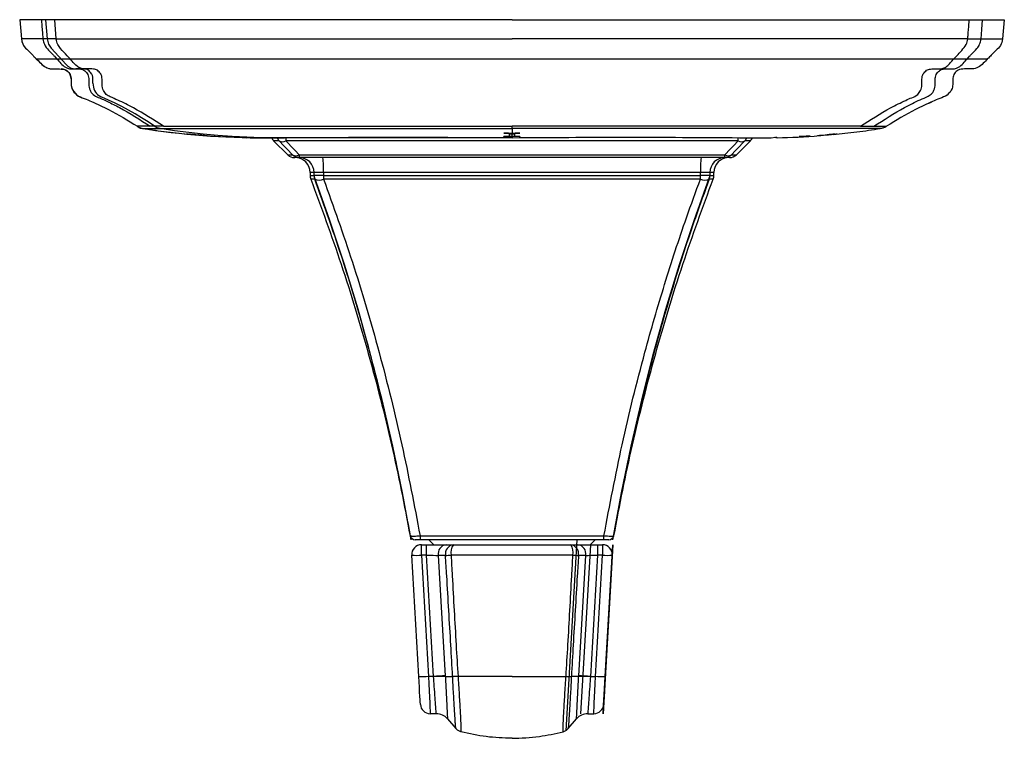
# Model space of a CAD drawing. Units: inches. Extents: x 2.4 to 12.2, y 1.5 to 13.
# Drawn here: x 2.5 to 6.4, y 10.1 to 13 of the extents above; entities that cross this region are included whole.
import ezdxf

# ---------------------------------------------------------------- set-up
doc = ezdxf.new("R2010")
doc.units = ezdxf.units.IN
doc.header["$MEASUREMENT"] = 0

msp = doc.modelspace()

# ---------------------------------------------------------------- linework, layer by layer
for p, q in [((2.4919, 13.0123), (2.4986, 12.9353)), ((2.5957, 13.0123), (2.6019, 12.9353)), ((2.6381, 12.9353), (2.6319, 13.0123)), ((6.4285, 13.0123), (6.4218, 12.9353)), ((2.6176, 12.8986), (2.6782, 12.8327)), ((6.2193, 12.8551), (2.5593, 12.8551)), ((6.3611, 12.8551), (6.2193, 12.8551)), ((2.7485, 12.8154), (2.7166, 12.8154)), ((2.7849, 12.7583), (2.7849, 12.7761)), ((2.9859, 12.5772), (2.9876, 12.5772)), ((4.4282, 12.5591), (4.429, 12.5592)), ((4.4282, 12.5585), (4.4282, 12.5591)), ((4.429, 12.5585), (4.4282, 12.5585)), ((4.429, 12.5592), (4.4426, 12.5591)), ((4.429, 12.5592), (4.429, 12.5585)), ((4.4435, 12.5591), (4.4435, 12.5583)), ((4.4474, 12.5591), (4.4474, 12.5581)), ((4.4489, 12.5591), (4.4489, 12.5576)), ((4.4495, 12.5591), (4.4495, 12.556)), ((4.4498, 12.5591), (4.4498, 12.5539)), ((4.4601, 12.5591), (4.4602, 12.5591)), ((4.4602, 12.5772), (4.4602, 12.5591)), ((4.4705, 12.5591), (4.4705, 12.5539)), ((4.4707, 12.5591), (4.4707, 12.5563)), ((4.4713, 12.5591), (4.4713, 12.5576)), ((4.4737, 12.5591), (4.4737, 12.5582)), ((4.4796, 12.5592), (4.4796, 12.5584)), ((4.4912, 12.5592), (4.4921, 12.5591)), ((4.4912, 12.5592), (4.4912, 12.5585)), ((4.4921, 12.5585), (4.4912, 12.5585)), ((4.4921, 12.5591), (4.4921, 12.5585)), ((5.9345, 12.5772), (5.9328, 12.5772)), ((3.1909, 12.553), (3.19, 12.5531)), ((3.2083, 12.5515), (3.2074, 12.5516)), ((3.2713, 12.5471), (3.2704, 12.5471)), ((3.4006, 12.5407), (3.4105, 12.5424)), ((3.4078, 12.5428), (3.4234, 12.5407)), ((4.4602, 12.5399), (3.476, 12.5399)), ((3.5069, 12.5287), (3.5633, 12.4723)), ((4.4602, 12.5399), (3.5157, 12.5399)), ((4.4282, 12.5464), (4.429, 12.5465)), ((4.4282, 12.5461), (4.4282, 12.5464)), ((4.429, 12.546), (4.4282, 12.5461)), ((4.429, 12.5465), (4.429, 12.546)), ((4.4498, 12.5539), (4.4495, 12.556)), ((4.4496, 12.5479), (4.4498, 12.5496)), ((4.4498, 12.5496), (4.4498, 12.5539)), ((4.4601, 12.5559), (4.4602, 12.5559)), ((4.4601, 12.5559), (4.4601, 12.546)), ((4.4602, 12.546), (4.4601, 12.546)), ((4.4602, 12.546), (4.4602, 12.5407)), ((4.4707, 12.5563), (4.4705, 12.5539)), ((4.4705, 12.5539), (4.4705, 12.5496)), ((4.4705, 12.5496), (4.4706, 12.548)), ((4.4721, 12.5467), (4.4721, 12.546)), ((4.4912, 12.5465), (4.4921, 12.5464)), ((4.4912, 12.5465), (4.4912, 12.546)), ((4.4921, 12.5461), (4.4912, 12.546)), ((4.4921, 12.5464), (4.4921, 12.5461)), ((5.3571, 12.4723), (5.4135, 12.5287)), ((5.497, 12.5407), (5.5133, 12.543)), ((5.5096, 12.5425), (5.5198, 12.5407)), ((5.6087, 12.5449), (5.6079, 12.5449)), ((3.6532, 12.4021), (3.6532, 12.3896)), ((3.6689, 12.4021), (3.6532, 12.4021)), ((3.7065, 12.4021), (3.6689, 12.4021)), ((3.6689, 12.3897), (3.6689, 12.4021)), ((5.2138, 12.4021), (3.7065, 12.4021)), ((3.7065, 12.4021), (3.7065, 12.3897)), ((5.2515, 12.4021), (5.2138, 12.4021)), ((5.2138, 12.3897), (5.2138, 12.4021)), ((5.2515, 12.4021), (5.2515, 12.3897)), ((5.2672, 12.4021), (5.2515, 12.4021)), ((5.2672, 12.3896), (5.2672, 12.4021)), ((3.7065, 12.3897), (3.6689, 12.3897)), ((5.2515, 12.3897), (5.2138, 12.3897)), ((4.0537, 10.9498), (4.0538, 10.95)), ((4.8665, 10.95), (4.8666, 10.9498)), ((4.0984, 10.8726), (4.0984, 10.914)), ((4.0984, 10.914), (4.1184, 10.914)), ((4.1184, 10.8726), (4.1184, 10.914)), ((4.1184, 10.914), (4.1967, 10.914)), ((4.1275, 10.9337), (4.1472, 10.914)), ((4.1967, 10.914), (4.2256, 10.914)), ((4.6767, 10.17), (4.7212, 10.9337)), ((4.6767, 10.17), (4.7212, 10.9337)), ((4.6948, 10.914), (4.7237, 10.914)), ((4.7237, 10.914), (4.802, 10.914)), ((4.7357, 10.2389), (4.7751, 10.914)), ((4.7731, 10.914), (4.7928, 10.9337)), ((4.802, 10.914), (4.802, 10.8726)), ((4.802, 10.914), (4.822, 10.914)), ((4.822, 10.914), (4.822, 10.8726)), ((4.8637, 10.914), (4.8243, 10.2389)), ((4.833, 10.3881), (4.8637, 10.914)), ((4.0874, 10.3879), (4.0591, 10.8724)), ((4.1184, 10.8726), (4.0984, 10.8726)), ((4.0984, 10.8726), (4.1267, 10.3881)), ((4.1466, 10.3881), (4.1184, 10.8726)), ((4.1943, 10.8716), (4.1654, 10.8716)), ((4.1654, 10.8716), (4.1935, 10.3896)), ((4.755, 10.8716), (4.726, 10.8716)), ((4.7269, 10.3896), (4.755, 10.8716)), ((4.802, 10.8726), (4.7738, 10.3881)), ((4.7937, 10.3881), (4.822, 10.8726)), ((4.822, 10.8726), (4.802, 10.8726)), ((4.8613, 10.8724), (4.833, 10.3879)), ((4.1466, 10.3881), (4.1267, 10.3881)), ((4.1936, 10.3881), (4.2228, 10.3881)), ((4.2228, 10.3878), (4.2228, 10.3881)), ((4.6975, 10.3881), (4.6975, 10.3878)), ((4.7268, 10.3881), (4.6975, 10.3881)), ((4.7738, 10.3881), (4.7937, 10.3881)), ((4.1575, 10.2389), (4.1332, 10.2389)), ((4.7629, 10.2389), (4.7872, 10.2389)), ((4.2023, 10.2183), (4.2358, 10.1792)), ((4.6846, 10.1792), (4.7181, 10.2183))]:
    msp.add_line(p, q)
at = {"flags": 128}
for points in [[(2.5787, 13.0123), (2.5809, 12.9855), (2.5829, 12.9604), (2.5849, 12.9352)], [(6.3355, 12.9352), (6.3386, 12.9737), (6.3417, 13.0123)], [(2.6019, 12.9353), (2.6019, 12.9353), (2.6019, 12.9352), (2.6019, 12.9352), (2.6019, 12.9352), (2.6019, 12.9352), (2.6019, 12.9352), (2.6019, 12.9352), (2.6019, 12.9352)], [(2.6019, 12.9352), (2.6028, 12.9299), (2.604, 12.9247), (2.6055, 12.9197), (2.6073, 12.9149), (2.6095, 12.9103), (2.6119, 12.9061), (2.6146, 12.9022), (2.6176, 12.8986)], [(2.6782, 12.8327), (2.6798, 12.831), (2.6815, 12.8294), (2.6832, 12.8278), (2.685, 12.8264), (2.6868, 12.825), (2.6887, 12.8238), (2.6905, 12.8226), (2.6924, 12.8216)], [(2.6924, 12.8216), (2.6954, 12.8201), (2.6983, 12.8189), (2.7013, 12.8178), (2.7043, 12.817), (2.7074, 12.8163), (2.7105, 12.8158), (2.7135, 12.8155), (2.7166, 12.8154)], [(2.7793, 12.7962), (2.7763, 12.8005), (2.7729, 12.8044), (2.7692, 12.8077), (2.7654, 12.8104), (2.7613, 12.8126), (2.7571, 12.8142), (2.7529, 12.8151), (2.7485, 12.8154)], [(2.7849, 12.7761), (2.7848, 12.7788), (2.7845, 12.7816), (2.7841, 12.7843), (2.7834, 12.7869), (2.7827, 12.7894), (2.7817, 12.7918), (2.7806, 12.7941), (2.7793, 12.7962)], [(2.7849, 12.7583), (2.7853, 12.7506), (2.7865, 12.743), (2.7884, 12.7358), (2.7911, 12.729), (2.7945, 12.7228), (2.7984, 12.7175), (2.8029, 12.7129), (2.8078, 12.7094)], [(2.8078, 12.7094), (2.8093, 12.7085), (2.8108, 12.7077), (2.8123, 12.7069), (2.8138, 12.7061), (2.8153, 12.7053), (2.8168, 12.7046), (2.8184, 12.7039), (2.8199, 12.7032)], [(3.031, 12.5863), (3.0054, 12.6035), (2.9795, 12.62), (2.9534, 12.6358), (2.9271, 12.6508), (2.9006, 12.665), (2.8739, 12.6785), (2.847, 12.6912), (2.8199, 12.7032)], [(3.053, 12.5772), (3.0502, 12.5778), (3.0473, 12.5785), (3.0445, 12.5794), (3.0417, 12.5804), (3.039, 12.5817), (3.0363, 12.583), (3.0336, 12.5846), (3.031, 12.5863)], [(3.5157, 12.5399), (3.4577, 12.5405), (3.3998, 12.5422), (3.3419, 12.5451), (3.284, 12.5492), (3.2261, 12.5545), (3.1683, 12.5609), (3.1106, 12.5685), (3.053, 12.5772)], [(3.5828, 12.4727), (3.5617, 12.4947), (3.5485, 12.5086), (3.5296, 12.5283)], [(3.5561, 12.5283), (3.5882, 12.4947), (3.5938, 12.4889), (3.6093, 12.4727)], [(5.3111, 12.4727), (5.3322, 12.4947), (5.3454, 12.5086), (5.3643, 12.5283)], [(5.3907, 12.5283), (5.3586, 12.4947), (5.3531, 12.4889), (5.3376, 12.4727)], [(4.0567, 10.9337), (4.0224, 11.1216), (3.984, 11.3078), (3.9416, 11.4923), (3.8951, 11.6749), (3.8448, 11.8554), (3.7905, 12.0336), (3.7323, 12.2093), (3.6704, 12.3824)], [(4.0567, 10.9337), (4.0224, 11.1216), (3.984, 11.3078), (3.9416, 11.4923), (3.8951, 11.6749), (3.8448, 11.8554), (3.7905, 12.0336), (3.7323, 12.2093), (3.6704, 12.3824)], [(4.8637, 10.9337), (4.898, 11.1216), (4.9364, 11.3078), (4.9788, 11.4923), (5.0252, 11.6749), (5.0756, 11.8554), (5.1299, 12.0336), (5.188, 12.2093), (5.25, 12.3824)], [(4.8637, 10.9337), (4.898, 11.1216), (4.9364, 11.3078), (4.9788, 11.4923), (5.0252, 11.6749), (5.0756, 11.8554), (5.1299, 12.0336), (5.188, 12.2093), (5.25, 12.3824)], [(4.0939, 10.276), (4.0938, 10.2781), (4.0934, 10.2844), (4.0928, 10.2946), (4.092, 10.3084), (4.091, 10.3253), (4.0899, 10.3446), (4.0887, 10.3657), (4.0874, 10.3879)], [(4.1267, 10.3881), (4.128, 10.3586), (4.1292, 10.3304), (4.1303, 10.3046), (4.1313, 10.2821), (4.1321, 10.2637), (4.1327, 10.2501), (4.1331, 10.2417), (4.1332, 10.2389)], [(4.7872, 10.2389), (4.7873, 10.2417), (4.7877, 10.2501), (4.7883, 10.2637), (4.7891, 10.2821), (4.7901, 10.3046), (4.7912, 10.3304), (4.7924, 10.3586), (4.7937, 10.3881)], [(4.8243, 10.2389), (4.8244, 10.2409), (4.8248, 10.2472), (4.8254, 10.2581), (4.8263, 10.2735), (4.8275, 10.293), (4.8288, 10.3151), (4.8302, 10.3391), (4.8316, 10.3638), (4.833, 10.3881)], [(4.833, 10.3879), (4.8317, 10.3657), (4.8305, 10.3446), (4.8294, 10.3253), (4.8284, 10.3084), (4.8276, 10.2946), (4.827, 10.2844), (4.8266, 10.2781), (4.8265, 10.276)]]:
    msp.add_lwpolyline(points, dxfattribs=at)
for centre, radius, start, end in [((2.5574, 12.9404), 0.059, 185, 225), ((2.6234, 12.8745), 0.059, 225, 270), ((2.658, 12.7761), 0.0394, 0, 90), ((2.7564, 12.7583), 0.059, 180, 248.9743), ((2.9948, 12.6356), 0.059, 236.5577, 261.2858), ((3.476, 15.775), 3.2351, 261.0526, 270), ((3.5351, 12.5562), 0.0394, 203.8019, 224.9896), ((3.5575, 12.5562), 0.0394, 203.5256, 224.9971), ((3.5428, 12.5491), 0.0246, 237.5597, 302.4403), ((4.0039, 12.5495), 0.4483, 181.1252, 182.7072), ((4.9165, 12.5495), 0.4483, 357.2928, 358.8748), ((5.3775, 12.5491), 0.0246, 237.5597, 302.4403), ((5.3629, 12.5562), 0.0394, 315.0028, 336.5642), ((5.3853, 12.5562), 0.0394, 314.9751, 336.3851), ((3.5908, 12.5005), 0.0394, 225.7191, 270), ((3.5961, 12.4934), 0.0246, 237.4058, 302.5942), ((3.6106, 12.5004), 0.0393, 224.9281, 269.9946), ((3.5941, 12.4021), 0.059, 0, 90), ((3.647, 12.4711), 0.0377, 177.5739, 195.2919), ((3.6098, 12.4021), 0.059, 359.9752, 89.9753), ((3.3496, 12.4168), 0.3572, 357.6357, 7.1255), ((5.5708, 12.4168), 0.3572, 172.8745, 182.3643), ((5.3105, 12.4021), 0.059, 90.0247, 180.0248), ((5.3262, 12.4021), 0.059, 90, 180), ((5.2734, 12.4711), 0.0377, 344.7081, 2.4261), ((5.3097, 12.5004), 0.0393, 270.0054, 315.0719), ((5.3243, 12.4934), 0.0246, 237.4058, 302.5942), ((5.3296, 12.5005), 0.0394, 270, 314.4522), ((3.6925, 12.3896), 0.0394, 179.9895, 200.9692), ((3.7083, 12.3897), 0.0394, 180.0007, 201.0874), ((3.6891, 12.4076), 0.0365, 241.2161, 298.7839), ((4.5967, 12.3894), 0.8902, 179.978, 180.8904), ((4.3236, 12.3894), 0.8902, 359.1096, 0.022), ((5.2313, 12.4076), 0.0365, 241.2161, 298.7839), ((5.2121, 12.3897), 0.0394, 338.9126, 359.9993), ((5.2278, 12.3896), 0.0394, 339.0114, 359.9781), ((4.0731, 10.9534), 0.0197, 190.4577, 270), ((4.0732, 10.9534), 0.0197, 189.9422, 269.9998), ((8.6846, 10.9464), 4.592, 179.9549, 180.1581), ((0.2357, 10.9464), 4.592, 359.8419, 0.0451), ((4.8471, 10.9534), 0.0197, 270.0002, 350.0578), ((4.8473, 10.9534), 0.0197, 270, 349.5656), ((4.0984, 10.8747), 0.0394, 90, 183.3369), ((4.2017, 10.8776), 0.0368, 97.7875, 189.4266), ((4.2306, 10.8776), 0.0368, 97.7875, 189.4266), ((4.2696, 10.8827), 0.054, 144.4813, 191.1441), ((4.6508, 10.8827), 0.054, 348.8559, 35.5187), ((4.6898, 10.8776), 0.0368, 350.5734, 82.2125), ((4.7187, 10.8776), 0.0368, 350.5734, 82.2125), ((4.822, 10.8747), 0.0394, 356.6631, 90), ((4.0777, 11.0609), 0.1894, 264.3814, 276.2926), ((4.1929, 11.3187), 0.4471, 270.1835, 273.036), ((4.7275, 11.3187), 0.4471, 266.964, 269.8165), ((4.8427, 11.0609), 0.1894, 263.7074, 275.6186), ((4.1059, 10.5764), 0.1894, 264.383, 276.2909), ((4.1942, 9.6376), 0.752, 90.0537, 93.6303), ((4.1857, 9.7242), 0.6639, 89.3146, 93.3651), ((4.7347, 9.7242), 0.6639, 86.6349, 90.6854), ((4.7262, 9.6376), 0.752, 86.3697, 89.9463), ((4.8145, 10.5764), 0.1894, 263.7091, 275.617), ((4.1332, 10.2783), 0.0394, 183.3369, 270), ((4.7872, 10.2783), 0.0394, 270, 356.6631), ((4.1575, 10.1798), 0.059, 40.6013, 90), ((4.7629, 10.1798), 0.059, 90, 139.3987)]:
    msp.add_arc(centre, radius, start, end)
for centre, major_axis, ratio, start_param, end_param in [((4.1181, 10.8747), (0.0593, -0.0023), 0.034505, 4.718792, 5.639166), ((4.8023, 10.8747), (0.0593, 0.0023), 0.034505, 3.785612, 4.705986), ((3.9816, 10.3963), (0.1422, -0.0973), 0.870853, 0.606829, 0.613809), ((4.0285, 10.4009), (-0.0478, 0.2136), 0.74178, 4.488405, 4.495384), ((4.8919, 10.4009), (0.0478, 0.2136), 0.74178, 1.787801, 1.79478), ((4.9388, 10.3963), (0.1422, 0.0973), 0.870853, 2.527784, 2.534763)]:
    msp.add_ellipse(centre, major_axis=major_axis, ratio=ratio, start_param=start_param, end_param=end_param)
for points, knots in [([(2.5787, 13.0123), (2.5771, 13.0123), (2.574, 13.0123), (2.5685, 13.0123), (2.5606, 13.0123), (2.5477, 13.0123), (2.5275, 13.0123), (2.5079, 13.0123), (2.4943, 13.0123), (2.4927, 13.0123), (2.4919, 13.0123)], [0, 0, 0, 0, 0.027567, 0.055128, 0.098429, 0.175728, 0.313697, 0.559967, 0.779889, 1, 1, 1, 1]), ([(2.6319, 13.0123), (2.6243, 13.0123), (2.6093, 13.0123), (2.5927, 13.0123), (2.582, 13.0123), (2.5798, 13.0123), (2.5787, 13.0123)], [0, 0, 0, 0, 0.282909, 0.558368, 0.776136, 1, 1, 1, 1]), ([(4.4602, 13.0123), (4.2892, 13.0123), (3.9475, 13.0123), (3.4557, 13.0123), (3.0691, 13.0123), (2.8274, 13.0123), (2.7096, 13.0123), (2.6578, 13.0123), (2.6319, 13.0123)], [0, 0, 0, 0, 0.280102, 0.559962, 0.806285, 0.914739, 0.957364, 1, 1, 1, 1]), ([(4.4602, 13.0123), (4.6311, 13.0123), (4.9729, 13.0123), (5.4647, 13.0123), (5.8512, 13.0123), (6.093, 13.0123), (6.2107, 13.0123), (6.2626, 13.0123), (6.2885, 13.0123)], [0, 0, 0, 0, 0.280102, 0.559962, 0.806285, 0.914739, 0.957364, 1, 1, 1, 1]), ([(6.2823, 12.9353), (6.2828, 12.9417), (6.2838, 12.9545), (6.2859, 12.9802), (6.2874, 12.9994), (6.2885, 13.0123)], [0, 0, 0, 0, 0.2500029, 0.5000058, 1, 1, 1, 1]), ([(6.2885, 13.0123), (6.2961, 13.0123), (6.311, 13.0123), (6.3276, 13.0123), (6.3383, 13.0123), (6.3405, 13.0123), (6.3417, 13.0123)], [0, 0, 0, 0, 0.282909, 0.558368, 0.776136, 1, 1, 1, 1]), ([(6.3417, 13.0123), (6.3432, 13.0123), (6.3464, 13.0123), (6.3519, 13.0123), (6.3598, 13.0123), (6.3727, 13.0123), (6.3929, 13.0123), (6.4125, 13.0123), (6.4261, 13.0123), (6.4277, 13.0123), (6.4285, 13.0123)], [0, 0, 0, 0, 0.027567, 0.055128, 0.098429, 0.175728, 0.313697, 0.559967, 0.779889, 1, 1, 1, 1]), ([(2.5849, 12.9352), (2.5833, 12.9352), (2.5802, 12.9352), (2.5748, 12.9352), (2.5669, 12.9352), (2.5541, 12.9352), (2.534, 12.9352), (2.5146, 12.9352), (2.501, 12.9353), (2.4994, 12.9353), (2.4986, 12.9353)], [0, 0, 0, 0, 0.027569, 0.05513, 0.098432, 0.175731, 0.3137, 0.559968, 0.779888, 1, 1, 1, 1]), ([(2.4986, 12.9353), (2.5007, 12.9261), (2.5047, 12.908), (2.5254, 12.8894), (2.5399, 12.8744), (2.5486, 12.8658), (2.5537, 12.8606)], [0, 0, 0, 0, 0.302927, 0.597854, 0.889839, 1, 1, 1, 1]), ([(2.6381, 12.9353), (2.6306, 12.9353), (2.6158, 12.9353), (2.5994, 12.9352), (2.5888, 12.9352), (2.5862, 12.9352), (2.5849, 12.9352)], [0, 0, 0, 0, 0.285022, 0.557912, 0.7742, 1, 1, 1, 1]), ([(2.5849, 12.9352), (2.5864, 12.9279), (2.5902, 12.9097), (2.608, 12.8906), (2.6223, 12.8749), (2.6307, 12.8659), (2.6406, 12.8551)], [0, 0, 0, 0, 0.22254, 0.557677, 0.896538, 1, 1, 1, 1]), ([(2.6381, 12.9353), (2.6641, 12.9353), (2.7161, 12.9353), (2.809, 12.9353), (2.949, 12.9353), (3.1933, 12.9353), (3.5522, 12.9353), (3.9936, 12.9353), (4.3046, 12.9353), (4.4602, 12.9353)], [0, 0, 0, 0, 0.04296, 0.085908, 0.153375, 0.273801, 0.488745, 0.74426, 1, 1, 1, 1]), ([(3.0671, 12.5863), (3.0273, 12.6119), (2.9675, 12.6504), (2.8951, 12.6865), (2.8585, 12.7017), (2.8402, 12.7108), (2.8317, 12.7206), (2.8266, 12.7296), (2.8204, 12.7471), (2.8217, 12.7669), (2.8204, 12.7863), (2.816, 12.7966), (2.8097, 12.8042), (2.8002, 12.8124), (2.7835, 12.8166), (2.7615, 12.8149), (2.7391, 12.8156), (2.7181, 12.8268), (2.7013, 12.8474), (2.6794, 12.8709), (2.6593, 12.8911), (2.6452, 12.9101), (2.64, 12.9239), (2.6387, 12.9315), (2.6381, 12.9353)], [0, 0, 0, 0, 0.249515, 0.374354, 0.436766, 0.467901, 0.483308, 0.498789, 0.514239, 0.560645, 0.57618, 0.591747, 0.607555, 0.623331, 0.654492, 0.702112, 0.749311, 0.780868, 0.827821, 0.874887, 0.937642, 0.968782, 0.98431, 1, 1, 1, 1]), ([(6.2823, 12.9352), (6.2767, 12.9352), (6.2519, 12.9352), (6.1885, 12.9352), (6.0535, 12.9352), (5.7826, 12.9352), (5.3944, 12.9352), (4.9276, 12.9352), (4.616, 12.9352), (4.4602, 12.9352)], [0, 0, 0, 0, 0.009203, 0.040986, 0.104616, 0.232103, 0.487755, 0.74389, 1, 1, 1, 1]), ([(5.8532, 12.5863), (5.893, 12.612), (5.9524, 12.6504), (6.0222, 12.6846), (6.0585, 12.7008), (6.0778, 12.7082), (6.0887, 12.7206), (6.0938, 12.7297), (6.0974, 12.7401), (6.1, 12.7552), (6.0988, 12.7707), (6.1, 12.7863), (6.1044, 12.7966), (6.1107, 12.8042), (6.1202, 12.8124), (6.1341, 12.816), (6.1506, 12.8154), (6.1673, 12.815), (6.1839, 12.817), (6.1997, 12.8253), (6.217, 12.8449), (6.2367, 12.866), (6.2583, 12.8896), (6.2738, 12.9066), (6.2804, 12.9239), (6.2816, 12.9315), (6.2823, 12.9353)], [0, 0, 0, 0, 0.249482, 0.371808, 0.419861, 0.467785, 0.48319, 0.498669, 0.514117, 0.529637, 0.560766, 0.576299, 0.591863, 0.60767, 0.623444, 0.6546, 0.6864, 0.718018, 0.749474, 0.781026, 0.812295, 0.87504, 0.9221, 0.968786, 0.984312, 1, 1, 1, 1]), ([(6.2798, 12.8551), (6.2897, 12.8659), (6.3001, 12.8773), (6.3151, 12.892), (6.331, 12.9133), (6.334, 12.9279), (6.3355, 12.9352)], [0, 0, 0, 0, 0.103346, 0.554658, 0.77771, 1, 1, 1, 1]), ([(6.2823, 12.9353), (6.2898, 12.9353), (6.3046, 12.9353), (6.321, 12.9352), (6.3316, 12.9352), (6.3342, 12.9352), (6.3355, 12.9352)], [0, 0, 0, 0, 0.285022, 0.557912, 0.7742, 1, 1, 1, 1]), ([(6.3355, 12.9352), (6.337, 12.9352), (6.3402, 12.9352), (6.3456, 12.9352), (6.3534, 12.9352), (6.3663, 12.9352), (6.3863, 12.9352), (6.4058, 12.9352), (6.4193, 12.9353), (6.4209, 12.9353), (6.4218, 12.9353)], [0, 0, 0, 0, 0.027569, 0.05513, 0.098432, 0.175731, 0.3137, 0.559968, 0.779888, 1, 1, 1, 1]), ([(6.4218, 12.9353), (6.4197, 12.9261), (6.4156, 12.908), (6.395, 12.8894), (6.3804, 12.8744), (6.3718, 12.8658), (6.3694, 12.8634)], [0, 0, 0, 0, 0.302927, 0.597854, 0.889839, 1, 1, 1, 1]), ([(2.5565, 12.8578), (2.5509, 12.8634), (2.5667, 12.8477), (2.5801, 12.8331), (2.6011, 12.8173), (2.6268, 12.8149), (2.6513, 12.8159), (2.6757, 12.8141), (2.6925, 12.7984), (2.6987, 12.7784), (2.6963, 12.758), (2.7005, 12.7332), (2.7187, 12.7085), (2.7501, 12.6978), (2.7925, 12.6796), (2.8655, 12.6461), (2.9245, 12.6096), (2.9623, 12.5863)], [0, 0, 0, 0, 0.01617, 0.06626, 0.114923, 0.162746, 0.210001, 0.259049, 0.296743, 0.334802, 0.375155, 0.413911, 0.477522, 0.539338, 0.600722, 0.744636, 1, 1, 1, 1]), ([(2.6406, 12.8551), (2.6416, 12.8539), (2.6484, 12.8467), (2.6602, 12.8323), (2.6777, 12.8186), (2.6957, 12.8154), (2.7119, 12.8152), (2.7281, 12.8163), (2.7445, 12.8142), (2.7567, 12.8046), (2.7643, 12.7936), (2.769, 12.7791), (2.7674, 12.7632), (2.7683, 12.7476), (2.7709, 12.7363), (2.7752, 12.7261), (2.7841, 12.7127), (2.8008, 12.7036), (2.8216, 12.6952), (2.8518, 12.6812), (2.9171, 12.6489), (2.9733, 12.6126), (3.0139, 12.5863)], [0, 0, 0, 0, 0.009028, 0.057171, 0.10525, 0.141335, 0.177875, 0.214504, 0.250794, 0.287286, 0.305747, 0.323925, 0.360983, 0.379666, 0.398386, 0.417129, 0.435929, 0.484762, 0.533972, 0.58318, 0.699143, 1, 1, 1, 1]), ([(5.9064, 12.5863), (5.9471, 12.6123), (6.0081, 12.6512), (6.0818, 12.6886), (6.1194, 12.7028), (6.1375, 12.7144), (6.1452, 12.7261), (6.1495, 12.7363), (6.1525, 12.7495), (6.1526, 12.7652), (6.1519, 12.7809), (6.1561, 12.7936), (6.1637, 12.8046), (6.1759, 12.8142), (6.1923, 12.8163), (6.2085, 12.8152), (6.2247, 12.8154), (6.2426, 12.8186), (6.2602, 12.8323), (6.272, 12.8467), (6.2787, 12.8539), (6.2798, 12.8551)], [0, 0, 0, 0, 0.300836, 0.451425, 0.526724, 0.564125, 0.582924, 0.601666, 0.620385, 0.648359, 0.676097, 0.694274, 0.712734, 0.749223, 0.785511, 0.822137, 0.858675, 0.894757, 0.942833, 0.990972, 1, 1, 1, 1]), ([(6.3694, 12.8634), (6.3618, 12.8558), (6.3537, 12.8477), (6.3403, 12.8331), (6.3193, 12.8173), (6.2936, 12.8149), (6.269, 12.8159), (6.2447, 12.8141), (6.2279, 12.7984), (6.2217, 12.7784), (6.224, 12.758), (6.2199, 12.7332), (6.2017, 12.7085), (6.1703, 12.6978), (6.1278, 12.6796), (6.0549, 12.6461), (5.9958, 12.6096), (5.9581, 12.5863)], [0, 0, 0, 0, 0.016023, 0.06612, 0.114791, 0.162621, 0.209883, 0.258939, 0.296638, 0.334703, 0.375062, 0.413823, 0.477444, 0.539269, 0.600663, 0.744598, 1, 1, 1, 1]), ([(6.123, 12.6772), (6.1279, 12.6794), (6.1343, 12.6823), (6.1391, 12.6844), (6.1404, 12.6849)], [0, 0, 0, 0, 0.749754, 1, 1, 1, 1]), ([(3.0139, 12.5863), (3.0113, 12.5863), (3.006, 12.5863), (2.9976, 12.5863), (2.9862, 12.5863), (2.9738, 12.5863), (2.9642, 12.5863), (2.9629, 12.5863), (2.9623, 12.5863)], [0, 0, 0, 0, 0.078306, 0.156636, 0.279766, 0.499747, 0.749841, 1, 1, 1, 1]), ([(2.9623, 12.5863), (2.9648, 12.5848), (2.9689, 12.5824), (2.975, 12.5799), (2.9804, 12.5782), (2.9841, 12.5775), (2.9859, 12.5772)], [0, 0, 0, 0, 0.3386542, 0.5604205, 0.7815894, 1, 1, 1, 1]), ([(2.9876, 12.5772), (3.0188, 12.5726), (3.0816, 12.5633), (3.1446, 12.5571), (3.1763, 12.5539)], [0, 0, 0, 0, 0.496676, 1, 1, 1, 1]), ([(2.9876, 12.5772), (2.9879, 12.5772), (2.989, 12.5772), (2.998, 12.5772), (3.0114, 12.5772), (3.0252, 12.5772), (3.0324, 12.5772), (3.036, 12.5772)], [0, 0, 0, 0, 0.12927, 0.419342, 0.7444, 0.872176, 1, 1, 1, 1]), ([(3.0671, 12.5863), (3.0604, 12.5863), (3.047, 12.5863), (3.0303, 12.5863), (3.0179, 12.5863), (3.0153, 12.5863), (3.0139, 12.5863)], [0, 0, 0, 0, 0.252135, 0.500018, 0.747902, 1, 1, 1, 1]), ([(3.036, 12.5772), (3.0371, 12.5772), (3.0395, 12.5772), (3.0522, 12.5772), (3.0696, 12.5772), (3.0836, 12.5772), (3.0905, 12.5772)], [0, 0, 0, 0, 0.247877, 0.500001, 0.752124, 1, 1, 1, 1]), ([(3.0671, 12.5863), (3.09, 12.5863), (3.1307, 12.5863), (3.2035, 12.5863), (3.3106, 12.5863), (3.5018, 12.5863), (3.8933, 12.5863), (4.2278, 12.5863), (4.4602, 12.5863)], [0, 0, 0, 0, 0.049257, 0.087942, 0.156986, 0.280188, 0.500018, 1, 1, 1, 1]), ([(3.0905, 12.5772), (3.1263, 12.5772), (3.1978, 12.5772), (3.3256, 12.5772), (3.518, 12.5772), (3.7888, 12.5772), (4.1176, 12.5772), (4.346, 12.5772), (4.4602, 12.5772)], [0, 0, 0, 0, 0.078492, 0.156964, 0.280235, 0.500255, 0.750159, 1, 1, 1, 1]), ([(4.4435, 12.5583), (4.4425, 12.5583), (4.4397, 12.5584), (4.4348, 12.5584), (4.431, 12.5584), (4.429, 12.5585)], [0, 0, 0, 0, 0.199655, 0.599486, 1, 1, 1, 1]), ([(4.4426, 12.5591), (4.4448, 12.5591), (4.4488, 12.5591), (4.4547, 12.5591), (4.4583, 12.5591), (4.4601, 12.5591)], [0, 0, 0, 0, 0.382056, 0.691015, 1, 1, 1, 1]), ([(4.4474, 12.5581), (4.447, 12.5581), (4.4463, 12.5582), (4.4449, 12.5583), (4.4439, 12.5583), (4.4435, 12.5583)], [0, 0, 0, 0, 0.345744, 0.669937, 1, 1, 1, 1]), ([(4.4489, 12.5576), (4.4489, 12.5577), (4.4487, 12.5578), (4.4483, 12.558), (4.4477, 12.5581), (4.4474, 12.5581)], [0, 0, 0, 0, 0.355638, 0.671438, 1, 1, 1, 1]), ([(5.8532, 12.5863), (5.8169, 12.5863), (5.7443, 12.5863), (5.6146, 12.5863), (5.419, 12.5863), (5.0274, 12.5863), (4.6927, 12.5863), (4.4602, 12.5863)], [0, 0, 0, 0, 0.078308, 0.156639, 0.279772, 0.499757, 1, 1, 1, 1]), ([(4.4602, 12.5772), (4.4602, 12.5778), (4.4602, 12.5787), (4.4602, 12.581), (4.4602, 12.5834), (4.4602, 12.5853), (4.4602, 12.5863)], [0, 0, 0, 0, 0.338659, 0.560427, 0.781592, 1, 1, 1, 1]), ([(5.8299, 12.5772), (5.7941, 12.5772), (5.7226, 12.5772), (5.5948, 12.5772), (5.4024, 12.5772), (5.1315, 12.5772), (4.8027, 12.5772), (4.5744, 12.5772), (4.4602, 12.5772)], [0, 0, 0, 0, 0.078492, 0.156964, 0.280235, 0.500255, 0.750159, 1, 1, 1, 1]), ([(4.4602, 12.5591), (4.4624, 12.5591), (4.4687, 12.5591), (4.4791, 12.5592), (4.4872, 12.5592), (4.4912, 12.5592)], [0, 0, 0, 0, 0.217168, 0.608583, 1, 1, 1, 1]), ([(4.4602, 12.5591), (4.4602, 12.5591), (4.4602, 12.5576), (4.4602, 12.5568), (4.4602, 12.5559)], [0, 0, 0, 0, 0.022387, 1, 1, 1, 1]), ([(4.4737, 12.5582), (4.4734, 12.5582), (4.4725, 12.5581), (4.4717, 12.5579), (4.4715, 12.5577), (4.4713, 12.5576)], [0, 0, 0, 0, 0.212302, 0.539099, 1, 1, 1, 1]), ([(4.4796, 12.5584), (4.479, 12.5584), (4.4776, 12.5583), (4.4756, 12.5583), (4.4744, 12.5582), (4.4737, 12.5582)], [0, 0, 0, 0, 0.33128, 0.660954, 1, 1, 1, 1]), ([(4.4912, 12.5585), (4.49, 12.5584), (4.4874, 12.5584), (4.4835, 12.5584), (4.4809, 12.5584), (4.4796, 12.5584)], [0, 0, 0, 0, 0.32348, 0.661596, 1, 1, 1, 1]), ([(5.744, 12.5539), (5.7757, 12.5571), (5.8387, 12.5633), (5.9016, 12.5726), (5.9328, 12.5772)], [0, 0, 0, 0, 0.503323, 1, 1, 1, 1]), ([(5.8844, 12.5772), (5.8832, 12.5772), (5.8809, 12.5772), (5.8681, 12.5772), (5.8507, 12.5772), (5.8368, 12.5772), (5.8299, 12.5772)], [0, 0, 0, 0, 0.247877, 0.500001, 0.752124, 1, 1, 1, 1]), ([(5.8532, 12.5863), (5.86, 12.5863), (5.8735, 12.5863), (5.8901, 12.5863), (5.9024, 12.5863), (5.9051, 12.5863), (5.9064, 12.5863)], [0, 0, 0, 0, 0.2534963, 0.5000543, 0.746592, 1, 1, 1, 1]), ([(5.9328, 12.5772), (5.9324, 12.5772), (5.9314, 12.5772), (5.9224, 12.5772), (5.909, 12.5772), (5.8951, 12.5772), (5.888, 12.5772), (5.8844, 12.5772)], [0, 0, 0, 0, 0.12927, 0.419342, 0.7444, 0.872176, 1, 1, 1, 1]), ([(5.9064, 12.5863), (5.9081, 12.5863), (5.9111, 12.5863), (5.9161, 12.5863), (5.9231, 12.5863), (5.9342, 12.5863), (5.9466, 12.5863), (5.9562, 12.5863), (5.9575, 12.5863), (5.9581, 12.5863)], [0, 0, 0, 0, 0.049255, 0.087938, 0.15698, 0.280177, 0.500003, 0.749818, 1, 1, 1, 1]), ([(5.9581, 12.5863), (5.9556, 12.5848), (5.9515, 12.5824), (5.9453, 12.5799), (5.94, 12.5782), (5.9363, 12.5775), (5.9345, 12.5772)], [0, 0, 0, 0, 0.3386542, 0.5604205, 0.7815894, 1, 1, 1, 1]), ([(3.159, 12.5564), (3.1594, 12.5563), (3.1602, 12.5562), (3.1669, 12.5555), (3.1767, 12.5545), (3.189, 12.5534), (3.2023, 12.5523), (3.2151, 12.5513), (3.2259, 12.5505), (3.2336, 12.55), (3.2365, 12.5499), (3.2366, 12.5499), (3.2367, 12.5499)], [0, 0, 0, 0, 0.106596, 0.213209, 0.320093, 0.428322, 0.535731, 0.644351, 0.751352, 0.858889, 0.966214, 1, 1, 1, 1]), ([(3.19, 12.5531), (3.1884, 12.5532), (3.1844, 12.5536), (3.1781, 12.5541), (3.1733, 12.5546), (3.1709, 12.5548)], [0, 0, 0, 0, 0.249985, 0.62499, 1, 1, 1, 1]), ([(3.4006, 12.5407), (3.3438, 12.5419), (3.2795, 12.5433), (3.2157, 12.5509), (3.2083, 12.5518)], [0, 0, 0, 0, 0.8824944, 1, 1, 1, 1]), ([(3.4006, 12.5407), (3.4006, 12.5422), (3.4006, 12.5438), (3.4072, 12.5429), (3.4078, 12.5428)], [0, 0, 0, 0, 0.911526, 1, 1, 1, 1]), ([(3.4234, 12.5407), (3.4257, 12.5406), (3.4302, 12.5405), (3.4554, 12.5403), (3.4909, 12.5404), (3.5252, 12.5406), (3.5456, 12.5407), (3.5511, 12.5407)], [0, 0, 0, 0, 0.228539, 0.457959, 0.687595, 0.916541, 1, 1, 1, 1]), ([(3.5296, 12.5283), (3.5279, 12.5283), (3.5178, 12.5283), (3.5088, 12.5283), (3.5076, 12.5283), (3.5072, 12.5283)], [0, 0, 0, 0, 0.120172, 0.706739, 1, 1, 1, 1]), ([(3.5511, 12.5407), (3.7024, 12.5417), (4.0053, 12.5438), (4.3085, 12.5417), (4.4602, 12.5407)], [0, 0, 0, 0, 0.49967, 1, 1, 1, 1]), ([(5.3643, 12.5283), (5.3281, 12.5283), (5.1153, 12.5283), (4.8139, 12.5283), (4.3717, 12.5283), (3.9817, 12.5283), (3.6805, 12.5283), (3.5561, 12.5283)], [0, 0, 0, 0, 0.060086, 0.35337, 0.500001, 0.793416, 1, 1, 1, 1]), ([(4.429, 12.5465), (4.4307, 12.5465), (4.4338, 12.5465), (4.4383, 12.5465), (4.4411, 12.5465), (4.4425, 12.5465)], [0, 0, 0, 0, 0.373986, 0.686683, 1, 1, 1, 1]), ([(4.4601, 12.546), (4.4578, 12.546), (4.4514, 12.546), (4.4411, 12.546), (4.4331, 12.546), (4.429, 12.546)], [0, 0, 0, 0, 0.222975, 0.6114861, 1, 1, 1, 1]), ([(4.4425, 12.5465), (4.443, 12.5465), (4.4441, 12.5465), (4.4457, 12.5466), (4.4465, 12.5466), (4.447, 12.5466)], [0, 0, 0, 0, 0.354989, 0.672111, 1, 1, 1, 1]), ([(4.447, 12.5466), (4.4473, 12.5466), (4.4479, 12.5467), (4.4484, 12.5468), (4.4487, 12.5469), (4.4488, 12.5469)], [0, 0, 0, 0, 0.29868, 0.591432, 1, 1, 1, 1]), ([(4.4488, 12.5469), (4.449, 12.547), (4.4494, 12.5472), (4.4496, 12.5475), (4.4496, 12.5478), (4.4496, 12.5479)], [0, 0, 0, 0, 0.193301, 0.596256, 1, 1, 1, 1]), ([(4.4495, 12.556), (4.4495, 12.5562), (4.4495, 12.5565), (4.4494, 12.5571), (4.4491, 12.5574), (4.4489, 12.5576)], [0, 0, 0, 0, 0.385365, 0.692473, 1, 1, 1, 1]), ([(4.4498, 12.5559), (4.4503, 12.5559), (4.4538, 12.5559), (4.4572, 12.5559), (4.4601, 12.5559)], [0, 0, 0, 0, 0.165746, 1, 1, 1, 1]), ([(4.4602, 12.5559), (4.4614, 12.5559), (4.464, 12.5559), (4.4675, 12.5559), (4.4697, 12.5559), (4.4705, 12.5559)], [0, 0, 0, 0, 0.362612, 0.760255, 1, 1, 1, 1]), ([(4.4721, 12.546), (4.4708, 12.546), (4.4682, 12.546), (4.4642, 12.546), (4.4615, 12.546), (4.4602, 12.546)], [0, 0, 0, 0, 0.322605, 0.666408, 1, 1, 1, 1]), ([(4.4602, 12.5407), (4.6118, 12.5417), (4.915, 12.5438), (5.2179, 12.5417), (5.3693, 12.5407)], [0, 0, 0, 0, 0.500016, 1, 1, 1, 1]), ([(4.4706, 12.548), (4.4706, 12.5479), (4.4707, 12.5476), (4.4708, 12.5473), (4.4711, 12.5471), (4.4712, 12.547)], [0, 0, 0, 0, 0.385211, 0.6923741, 1, 1, 1, 1]), ([(4.4713, 12.5576), (4.4712, 12.5575), (4.4709, 12.5572), (4.4707, 12.5568), (4.4707, 12.5565), (4.4707, 12.5563)], [0, 0, 0, 0, 0.317969, 0.658786, 1, 1, 1, 1]), ([(4.4712, 12.547), (4.4713, 12.5469), (4.4715, 12.5468), (4.472, 12.5467), (4.4725, 12.5467), (4.4728, 12.5466)], [0, 0, 0, 0, 0.357248, 0.673262, 1, 1, 1, 1]), ([(4.4912, 12.546), (4.4896, 12.546), (4.4856, 12.546), (4.4793, 12.546), (4.4745, 12.546), (4.4721, 12.546)], [0, 0, 0, 0, 0.249984, 0.624992, 1, 1, 1, 1]), ([(4.4728, 12.5466), (4.4732, 12.5466), (4.474, 12.5466), (4.4754, 12.5465), (4.4763, 12.5465), (4.4768, 12.5465)], [0, 0, 0, 0, 0.344656, 0.66957, 1, 1, 1, 1]), ([(4.4768, 12.5465), (4.4777, 12.5465), (4.4806, 12.5465), (4.4854, 12.5465), (4.4893, 12.5465), (4.4912, 12.5465)], [0, 0, 0, 0, 0.198989, 0.599126, 1, 1, 1, 1]), ([(5.3693, 12.5407), (5.3843, 12.5406), (5.4143, 12.5405), (5.4533, 12.5403), (5.4821, 12.5404), (5.4947, 12.5406), (5.4965, 12.5407), (5.497, 12.5407)], [0, 0, 0, 0, 0.228675, 0.458252, 0.687776, 0.916473, 1, 1, 1, 1]), ([(5.4131, 12.5283), (5.4118, 12.5283), (5.4096, 12.5283), (5.3963, 12.5283), (5.3907, 12.5283)], [0, 0, 0, 0, 0.586831, 1, 1, 1, 1]), ([(5.5133, 12.543), (5.5135, 12.543), (5.5198, 12.5439), (5.5198, 12.5423), (5.5198, 12.5407)], [0, 0, 0, 0, 0.0286418, 1, 1, 1, 1]), ([(5.5198, 12.5407), (5.5765, 12.5419), (5.6407, 12.5433), (5.7044, 12.5508), (5.7117, 12.5517)], [0, 0, 0, 0, 0.8843, 1, 1, 1, 1]), ([(5.6398, 12.5465), (5.6375, 12.5464), (5.6311, 12.546), (5.6208, 12.5455), (5.6127, 12.5451), (5.6087, 12.5449)], [0, 0, 0, 0, 0.222674, 0.611334, 1, 1, 1, 1]), ([(5.6518, 12.5472), (5.6505, 12.5472), (5.6479, 12.547), (5.6439, 12.5468), (5.6411, 12.5466), (5.6398, 12.5465)], [0, 0, 0, 0, 0.319633, 0.659797, 1, 1, 1, 1]), ([(5.682, 12.5498), (5.6824, 12.5498), (5.6833, 12.5498), (5.6899, 12.5502), (5.6997, 12.5508), (5.712, 12.5517), (5.7253, 12.5528), (5.7381, 12.554), (5.749, 12.555), (5.7566, 12.5558), (5.7595, 12.5562), (5.7597, 12.5562), (5.7597, 12.5562)], [0, 0, 0, 0, 0.1066949, 0.213413, 0.3201937, 0.428049, 0.5350815, 0.6436223, 0.7508978, 0.8588421, 0.9664019, 1, 1, 1, 1]), ([(5.7322, 12.5532), (5.7309, 12.5531), (5.7283, 12.5529), (5.7243, 12.5525), (5.7215, 12.5523), (5.7202, 12.5522)], [0, 0, 0, 0, 0.318976, 0.659464, 1, 1, 1, 1]), ([(5.7513, 12.555), (5.7497, 12.5548), (5.7457, 12.5544), (5.7394, 12.5539), (5.7346, 12.5534), (5.7322, 12.5532)], [0, 0, 0, 0, 0.249979, 0.624986, 1, 1, 1, 1]), ([(3.5635, 12.4727), (3.5633, 12.4727), (3.5613, 12.4727), (3.5682, 12.4727), (3.5791, 12.4727), (3.5828, 12.4727)], [0, 0, 0, 0, 0.065041, 0.688364, 1, 1, 1, 1]), ([(3.6106, 12.4611), (3.607, 12.4611), (3.596, 12.4611), (3.5891, 12.4611), (3.5912, 12.4611), (3.5914, 12.4611)], [0, 0, 0, 0, 0.31164, 0.934968, 1, 1, 1, 1]), ([(3.6093, 12.4727), (3.7603, 12.4727), (4.0623, 12.4727), (4.5414, 12.4727), (4.9577, 12.4727), (5.2227, 12.4727), (5.3111, 12.4727)], [0, 0, 0, 0, 0.266343, 0.53252, 0.844182, 1, 1, 1, 1]), ([(5.3098, 12.4611), (5.2215, 12.4611), (4.9569, 12.4611), (4.5412, 12.4611), (4.0629, 12.4611), (3.7614, 12.4611), (3.6106, 12.4611)], [0, 0, 0, 0, 0.1558183, 0.4674798, 0.7336573, 1, 1, 1, 1]), ([(5.329, 12.4611), (5.3285, 12.4611), (5.3275, 12.4611), (5.3159, 12.4611), (5.3098, 12.4611)], [0, 0, 0, 0, 0.46732, 1, 1, 1, 1]), ([(5.3376, 12.4727), (5.3438, 12.4727), (5.3554, 12.4727), (5.3564, 12.4727), (5.3568, 12.4727)], [0, 0, 0, 0, 0.532686, 1, 1, 1, 1]), ([(3.6532, 12.3896), (3.6532, 12.3896), (3.6519, 12.3896), (3.656, 12.3897), (3.6646, 12.3897), (3.6689, 12.3897)], [0, 0, 0, 0, 0.000997, 0.500391, 1, 1, 1, 1]), ([(3.6715, 12.3756), (3.6672, 12.3756), (3.6586, 12.3756), (3.6545, 12.3756), (3.6558, 12.3756), (3.6558, 12.3756)], [0, 0, 0, 0, 0.499395, 0.999007, 1, 1, 1, 1]), ([(3.6556, 12.3755), (3.6972, 12.2624), (3.7818, 12.0327), (3.8883, 11.6778), (3.9816, 11.3159), (4.0297, 11.0712), (4.0535, 10.9498)], [0, 0, 0, 0, 0.243855, 0.49541, 0.749557, 1, 1, 1, 1]), ([(4.0538, 10.95), (4.031, 11.0715), (3.9845, 11.3191), (3.8943, 11.6839), (3.7912, 12.0392), (3.7107, 12.2655), (3.6715, 12.3756)], [0, 0, 0, 0, 0.246763, 0.502707, 0.758148, 1, 1, 1, 1]), ([(3.7065, 12.3897), (3.8322, 12.3897), (4.0836, 12.3897), (4.4606, 12.3896), (4.8375, 12.3897), (5.0884, 12.3897), (5.2138, 12.3897)], [0, 0, 0, 0, 0.250195, 0.500498, 0.750195, 1, 1, 1, 1]), ([(5.2137, 12.3756), (5.0883, 12.3756), (4.8375, 12.3756), (4.4607, 12.3756), (4.0837, 12.3756), (3.8324, 12.3756), (3.7067, 12.3756)], [0, 0, 0, 0, 0.249697, 0.499502, 0.749697, 1, 1, 1, 1]), ([(3.7067, 12.3756), (3.7461, 12.2655), (3.8272, 12.0392), (3.9311, 11.6839), (4.0222, 11.3191), (4.0694, 11.0715), (4.0926, 10.95)], [0, 0, 0, 0, 0.241852, 0.497293, 0.753237, 1, 1, 1, 1]), ([(4.8278, 10.95), (4.851, 11.0718), (4.8982, 11.3193), (4.9816, 11.6538), (5.069, 11.9555), (5.1443, 12.1859), (5.1949, 12.3242), (5.2137, 12.3756)], [0, 0, 0, 0, 0.247231, 0.502689, 0.694641, 0.886594, 1, 1, 1, 1]), ([(5.2489, 12.3756), (5.2302, 12.3242), (5.18, 12.186), (5.1052, 11.9556), (5.0185, 11.6539), (4.9359, 11.3193), (4.8894, 11.0718), (4.8665, 10.95)], [0, 0, 0, 0, 0.113406, 0.305154, 0.497312, 0.752769, 1, 1, 1, 1]), ([(4.8668, 10.9498), (4.8907, 11.0712), (4.9388, 11.3159), (5.0321, 11.6778), (5.1386, 12.0327), (5.2231, 12.2624), (5.2647, 12.3755)], [0, 0, 0, 0, 0.250443, 0.50459, 0.756145, 1, 1, 1, 1]), ([(5.2646, 12.3756), (5.2639, 12.3756), (5.2626, 12.3756), (5.2535, 12.3756), (5.2489, 12.3756)], [0, 0, 0, 0, 0.499394, 1, 1, 1, 1]), ([(5.2515, 12.3897), (5.2561, 12.3897), (5.2652, 12.3897), (5.2665, 12.3896), (5.2672, 12.3896)], [0, 0, 0, 0, 0.500391, 1, 1, 1, 1]), ([(4.0538, 10.95), (4.0541, 10.9498), (4.0546, 10.9492), (4.0593, 10.9487), (4.068, 10.9486), (4.0795, 10.949), (4.0882, 10.9497), (4.0926, 10.95)], [0, 0, 0, 0, 0.141531, 0.353343, 0.567271, 0.784331, 1, 1, 1, 1]), ([(4.0926, 10.95), (4.2151, 10.9499), (4.4602, 10.9498), (4.7053, 10.9499), (4.8278, 10.95)], [0, 0, 0, 0, 0.5, 1, 1, 1, 1]), ([(4.8278, 10.95), (4.8306, 10.9498), (4.8377, 10.9492), (4.8485, 10.9487), (4.8583, 10.9486), (4.8651, 10.949), (4.866, 10.9497), (4.8665, 10.95)], [0, 0, 0, 0, 0.141531, 0.353343, 0.567271, 0.784331, 1, 1, 1, 1]), ([(4.0926, 10.9337), (4.0904, 10.9337), (4.086, 10.9337), (4.0802, 10.9337), (4.0758, 10.9337), (4.0736, 10.9337), (4.0733, 10.9337), (4.0732, 10.9337)], [0, 0, 0, 0, 0.216418, 0.432994, 0.646111, 0.857804, 1, 1, 1, 1]), ([(4.8278, 10.9337), (4.7052, 10.9337), (4.4602, 10.9337), (4.2151, 10.9337), (4.0926, 10.9337)], [0, 0, 0, 0, 0.5, 1, 1, 1, 1]), ([(4.2256, 10.914), (4.2482, 10.914), (4.2933, 10.914), (4.3621, 10.914), (4.4178, 10.914), (4.4506, 10.914), (4.4602, 10.914)], [0, 0, 0, 0, 0.292604, 0.585222, 0.877834, 1, 1, 1, 1]), ([(4.4602, 10.914), (4.4698, 10.914), (4.5025, 10.914), (4.5583, 10.914), (4.6271, 10.914), (4.6722, 10.914), (4.6948, 10.914)], [0, 0, 0, 0, 0.1221663, 0.414778, 0.707396, 1, 1, 1, 1]), ([(4.8471, 10.9337), (4.8469, 10.9337), (4.8465, 10.9337), (4.8431, 10.9337), (4.8382, 10.9337), (4.8328, 10.9337), (4.8292, 10.9337), (4.8278, 10.9337)], [0, 0, 0, 0, 0.216418, 0.432994, 0.646111, 0.857804, 1, 1, 1, 1]), ([(4.2228, 10.3881), (4.2205, 10.4298), (4.2155, 10.5175), (4.2076, 10.6512), (4.2004, 10.7706), (4.196, 10.8441), (4.1943, 10.8716)], [0, 0, 0, 0, 0.258692, 0.544038, 0.829384, 1, 1, 1, 1]), ([(4.4602, 10.8726), (4.4602, 10.8726), (4.4502, 10.8726), (4.4163, 10.8729), (4.3584, 10.8729), (4.2869, 10.8728), (4.24, 10.8724), (4.2166, 10.8722)], [0, 0, 0, 0, 0.00001, 0.121357, 0.414168, 0.707284, 1, 1, 1, 1]), ([(4.2166, 10.8722), (4.2181, 10.8447), (4.2221, 10.7712), (4.2287, 10.6517), (4.2363, 10.5178), (4.2417, 10.4299), (4.2443, 10.3881), (4.2443, 10.3881)], [0, 0, 0, 0, 0.170426, 0.455494, 0.740618, 0.999995, 1, 1, 1, 1]), ([(4.7038, 10.8722), (4.6804, 10.8724), (4.6334, 10.8728), (4.5619, 10.8729), (4.5041, 10.8729), (4.4701, 10.8726), (4.4602, 10.8726), (4.4602, 10.8726)], [0, 0, 0, 0, 0.292716, 0.585832, 0.878643, 0.99999, 1, 1, 1, 1]), ([(4.6761, 10.3881), (4.6761, 10.3881), (4.6787, 10.4299), (4.6841, 10.5178), (4.6917, 10.6517), (4.6983, 10.7712), (4.7023, 10.8447), (4.7038, 10.8722)], [0, 0, 0, 0, 0.000005, 0.259382, 0.544506, 0.829574, 1, 1, 1, 1]), ([(4.726, 10.8716), (4.7244, 10.8441), (4.7199, 10.7706), (4.7128, 10.6512), (4.7049, 10.5175), (4.6999, 10.4298), (4.6975, 10.3881)], [0, 0, 0, 0, 0.170616, 0.455962, 0.741308, 1, 1, 1, 1]), ([(4.1575, 10.2389), (4.1574, 10.2392), (4.1574, 10.2402), (4.1565, 10.2526), (4.1549, 10.2742), (4.153, 10.3007), (4.1506, 10.3331), (4.1481, 10.3675), (4.1468, 10.3848), (4.1467, 10.387)], [0, 0, 0, 0, 0.089133, 0.311778, 0.49829, 0.557173, 0.780588, 0.972083, 1, 1, 1, 1]), ([(4.1936, 10.3881), (4.1936, 10.3881), (4.1937, 10.3856), (4.1947, 10.3657), (4.1968, 10.3262), (4.1987, 10.2891), (4.2003, 10.2586), (4.2015, 10.2339), (4.2022, 10.2202), (4.2023, 10.2183), (4.2023, 10.2183), (4.2023, 10.2183)], [0, 0, 0, 0, 0.0000086, 0.0279444, 0.2195733, 0.4431085, 0.5019259, 0.6885095, 0.9108993, 0.9999913, 1, 1, 1, 1]), ([(4.2443, 10.3881), (4.2401, 10.388), (4.2318, 10.3877), (4.2258, 10.3878), (4.2228, 10.3878)], [0, 0, 0, 0, 0.5000087, 1, 1, 1, 1]), ([(4.2358, 10.1792), (4.2358, 10.1792), (4.2358, 10.1792), (4.2353, 10.1811), (4.2346, 10.1886), (4.2333, 10.2064), (4.2315, 10.2336), (4.2294, 10.2685), (4.2275, 10.3007), (4.2256, 10.3358), (4.224, 10.3654), (4.2231, 10.3829), (4.2228, 10.3878)], [0, 0, 0, 0, 0.000007, 0.083336, 0.197112, 0.31088, 0.500647, 0.614325, 0.728021, 0.841509, 0.955017, 1, 1, 1, 1]), ([(4.4602, 10.3881), (4.4194, 10.3881), (4.3465, 10.3881), (4.2755, 10.3881), (4.2443, 10.3881)], [0, 0, 0, 0, 0.559943, 1, 1, 1, 1]), ([(4.2443, 10.3881), (4.2443, 10.3881), (4.2446, 10.3828), (4.2458, 10.3644), (4.2478, 10.3329), (4.2501, 10.2957), (4.2521, 10.2613), (4.2541, 10.2242), (4.2554, 10.1954), (4.256, 10.1765), (4.2562, 10.1685), (4.2557, 10.1668), (4.2557, 10.1668), (4.2557, 10.1668)], [0, 0, 0, 0, 0.000007, 0.045272, 0.157027, 0.272078, 0.383977, 0.499105, 0.688557, 0.800428, 0.915718, 0.999993, 1, 1, 1, 1]), ([(4.2443, 10.3881), (4.2443, 10.3881), (4.2443, 10.3881), (4.2443, 10.3881), (4.2443, 10.3881)], [0, 0, 0, 0, 0.560381, 1, 1, 1, 1]), ([(4.4602, 10.3881), (4.501, 10.3881), (4.5738, 10.3881), (4.6449, 10.3881), (4.6761, 10.3881)], [0, 0, 0, 0, 0.559943, 1, 1, 1, 1]), ([(4.6647, 10.1668), (4.6647, 10.1668), (4.6647, 10.1668), (4.6642, 10.1685), (4.6643, 10.1763), (4.6649, 10.1952), (4.6663, 10.224), (4.6683, 10.261), (4.6703, 10.295), (4.6725, 10.3325), (4.6745, 10.364), (4.6758, 10.3828), (4.6761, 10.3881), (4.6761, 10.3881)], [0, 0, 0, 0, 0.000007, 0.084282, 0.196161, 0.311443, 0.500895, 0.612768, 0.727921, 0.839653, 0.954728, 0.999993, 1, 1, 1, 1]), ([(4.6761, 10.3881), (4.6761, 10.3881), (4.6761, 10.3881), (4.6761, 10.3881), (4.6761, 10.3881)], [0, 0, 0, 0, 0.560381, 1, 1, 1, 1]), ([(4.6761, 10.3881), (4.6803, 10.388), (4.6886, 10.3877), (4.6946, 10.3878), (4.6975, 10.3878)], [0, 0, 0, 0, 0.5000087, 1, 1, 1, 1]), ([(4.6975, 10.3878), (4.6973, 10.3829), (4.6964, 10.3654), (4.6948, 10.3358), (4.6928, 10.3007), (4.691, 10.2685), (4.6889, 10.2336), (4.6871, 10.2064), (4.6857, 10.1886), (4.6851, 10.1811), (4.6846, 10.1792), (4.6846, 10.1792), (4.6846, 10.1792)], [0, 0, 0, 0, 0.044983, 0.158491, 0.271979, 0.385675, 0.499353, 0.68912, 0.802888, 0.916664, 0.999993, 1, 1, 1, 1]), ([(4.7181, 10.2183), (4.7181, 10.2183), (4.7181, 10.2183), (4.7182, 10.2202), (4.7189, 10.2339), (4.7201, 10.2586), (4.7217, 10.2891), (4.7236, 10.3262), (4.7257, 10.3657), (4.7266, 10.3856), (4.7268, 10.3881), (4.7268, 10.3881)], [0, 0, 0, 0, 0.0000087, 0.0891011, 0.3114912, 0.4980742, 0.5568924, 0.7804266, 0.9720556, 0.9999914, 1, 1, 1, 1]), ([(4.7737, 10.387), (4.7735, 10.3848), (4.7723, 10.3675), (4.7698, 10.3331), (4.7674, 10.3007), (4.7655, 10.2742), (4.7639, 10.2526), (4.763, 10.2402), (4.7629, 10.2392), (4.7629, 10.2389)], [0, 0, 0, 0, 0.027917, 0.219412, 0.442827, 0.50171, 0.688222, 0.910866, 1, 1, 1, 1]), ([(4.2557, 10.1668), (4.2519, 10.1681), (4.2443, 10.1707), (4.2386, 10.1764), (4.2358, 10.1792)], [0, 0, 0, 0, 0.499998, 1, 1, 1, 1]), ([(4.4602, 10.1405), (4.4257, 10.1416), (4.3567, 10.1438), (4.2894, 10.1591), (4.2557, 10.1668)], [0, 0, 0, 0, 0.50006, 1, 1, 1, 1]), ([(4.4602, 10.1405), (4.4968, 10.1417), (4.5658, 10.1441), (4.6331, 10.1595), (4.6647, 10.1668)], [0, 0, 0, 0, 0.530087, 1, 1, 1, 1]), ([(4.6647, 10.1668), (4.6685, 10.1681), (4.6761, 10.1707), (4.6818, 10.1764), (4.6846, 10.1792)], [0, 0, 0, 0, 0.499998, 1, 1, 1, 1])]:
    msp.add_open_spline(points, degree=3, knots=knots)

doc.saveas('drawing.dxf')
